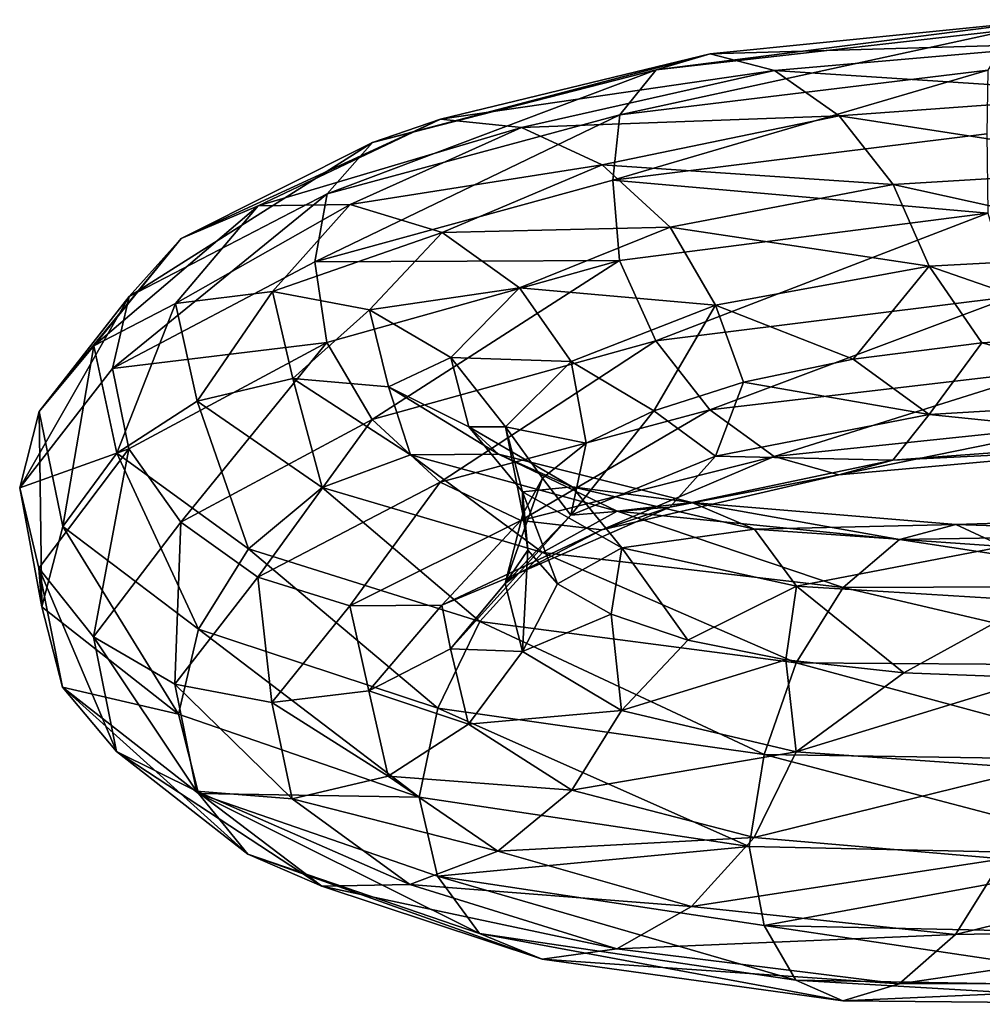
# Model space of a CAD drawing. Units: metres. Extents: x -40 to 117, y -461 to 89.
# Drawn here: x -19 to -9, y -288 to -277 of the extents above; entities that cross this region are included whole.
import ezdxf

# ---------------------------------------------------------------- set-up
doc = ezdxf.new("R2010")
doc.units = ezdxf.units.M
doc.layers.add('solid_506129_SW0001', color=7, linetype='CONTINUOUS')

msp = doc.modelspace()

# ---------------------------------------------------------------- linework, layer by layer
at = {"layer": 'solid_506129_SW0001'}
for points in [[(-7.781657, -276.857727, 958.868652), (-8.179837, -276.965332, 957.942017), (-12.04256, -277.399963, 960.631348)], [(-11.456347, -277.228149, 961.44519), (-7.781657, -276.857727, 958.868652), (-12.04256, -277.399963, 960.631348)], [(-7.307131, -277.10965, 959.791931), (-7.781657, -276.857727, 958.868652), (-11.456347, -277.228149, 961.44519)], [(-8.179837, -276.965332, 957.942017), (-8.447595, -277.405151, 957.141479), (-12.436758, -277.889526, 959.905334)], [(-12.04256, -277.399963, 960.631348), (-8.179837, -276.965332, 957.942017), (-12.436758, -277.889526, 959.905334)], [(-10.757739, -277.409943, 962.232971), (-7.307131, -277.10965, 959.791931), (-11.456347, -277.228149, 961.44519)], [(-6.832841, -277.666138, 960.570557), (-7.307131, -277.10965, 959.791931), (-10.757739, -277.409943, 962.232971)], [(-11.456347, -277.228149, 961.44519), (-12.04256, -277.399963, 960.631348), (-15.113966, -278.189697, 964.139832)], [(-14.378243, -277.934082, 964.80188), (-11.456347, -277.228149, 961.44519), (-15.113966, -278.189697, 964.139832)], [(-10.757739, -277.409943, 962.232971), (-11.456347, -277.228149, 961.44519), (-14.378243, -277.934082, 964.80188)], [(-12.04256, -277.399963, 960.631348), (-12.436758, -277.889526, 959.905334), (-15.608704, -278.744171, 963.513794)], [(-15.113966, -278.189697, 964.139832), (-12.04256, -277.399963, 960.631348), (-15.608704, -278.744171, 963.513794)], [(-13.501458, -278.024384, 965.406799), (-10.757739, -277.409943, 962.232971), (-14.378243, -277.934082, 964.80188)], [(-10.059478, -277.900818, 962.87561), (-10.757739, -277.409943, 962.232971), (-13.501458, -278.024384, 965.406799)], [(-8.447595, -277.405151, 957.141479), (-8.45945, -278.093323, 956.544067), (-12.511003, -278.597046, 959.316956)], [(-12.436758, -277.889526, 959.905334), (-8.447595, -277.405151, 957.141479), (-12.511003, -278.597046, 959.316956)], [(-10.059478, -277.900818, 962.87561), (-6.832841, -277.666138, 960.570557), (-10.757739, -277.409943, 962.232971)], [(-6.435313, -278.460297, 961.067078), (-6.832841, -277.666138, 960.570557), (-10.059478, -277.900818, 962.87561)], [(-14.378243, -277.934082, 964.80188), (-15.113966, -278.189697, 964.139832), (-17.190104, -279.228363, 968.264343)], [(-16.353317, -278.875, 968.745178), (-14.378243, -277.934082, 964.80188), (-17.190104, -279.228363, 968.264343)], [(-13.501458, -278.024384, 965.406799), (-14.378243, -277.934082, 964.80188), (-16.353317, -278.875, 968.745178)], [(-12.436758, -277.889526, 959.905334), (-12.511003, -278.597046, 959.316956), (-15.740119, -279.482178, 962.94812)], [(-15.608704, -278.744171, 963.513794), (-12.436758, -277.889526, 959.905334), (-15.740119, -279.482178, 962.94812)], [(-12.625107, -278.429535, 965.86554), (-10.059478, -277.900818, 962.87561), (-13.501458, -278.024384, 965.406799)], [(-9.474227, -278.643982, 963.257935), (-10.059478, -277.900818, 962.87561), (-12.625107, -278.429535, 965.86554)], [(-9.474227, -278.643982, 963.257935), (-6.435313, -278.460297, 961.067078), (-10.059478, -277.900818, 962.87561)], [(-15.356092, -278.858673, 969.131531), (-13.501458, -278.024384, 965.406799), (-16.353317, -278.875, 968.745178)], [(-12.625107, -278.429535, 965.86554), (-13.501458, -278.024384, 965.406799), (-15.356092, -278.858673, 969.131531)], [(-12.511003, -278.597046, 959.316956), (-8.45945, -278.093323, 956.544067), (-8.448727, -278.955811, 956.382568)], [(-15.113966, -278.189697, 964.139832), (-15.608704, -278.744171, 963.513794), (-17.752802, -279.858612, 967.757446)], [(-17.190104, -279.228363, 968.264343), (-15.113966, -278.189697, 964.139832), (-17.752802, -279.858612, 967.757446)], [(-14.359362, -279.164032, 969.3703), (-12.625107, -278.429535, 965.86554), (-15.356092, -278.858673, 969.131531)], [(-11.890592, -279.106079, 966.092957), (-12.625107, -278.429535, 965.86554), (-14.359362, -279.164032, 969.3703)], [(-11.890592, -279.106079, 966.092957), (-9.474227, -278.643982, 963.257935), (-12.625107, -278.429535, 965.86554)], [(-6.168458, -279.374725, 961.216309), (-6.435313, -278.460297, 961.067078), (-9.474227, -278.643982, 963.257935)], [(-15.740119, -279.482178, 962.94812), (-12.511003, -278.597046, 959.316956), (-12.438425, -279.466339, 959.14209)], [(-12.511003, -278.597046, 959.316956), (-8.448727, -278.955811, 956.382568), (-12.438425, -279.466339, 959.14209)], [(-9.081356, -279.528595, 963.330322), (-9.474227, -278.643982, 963.257935), (-11.890592, -279.106079, 966.092957)], [(-9.081356, -279.528595, 963.330322), (-6.168458, -279.374725, 961.216309), (-9.474227, -278.643982, 963.257935)], [(-15.608704, -278.744171, 963.513794), (-15.740119, -279.482178, 962.94812), (-17.935009, -280.639191, 967.238037)], [(-17.752802, -279.858612, 967.757446), (-15.608704, -278.744171, 963.513794), (-17.935009, -280.639191, 967.238037)], [(-16.353317, -278.875, 968.745178), (-17.190104, -279.228363, 968.264343), (-18.134394, -280.393219, 972.756836)], [(-17.251642, -279.934814, 973.038696), (-16.353317, -278.875, 968.745178), (-18.134394, -280.393219, 972.756836)], [(-15.356092, -278.858673, 969.131531), (-16.353317, -278.875, 968.745178), (-17.251642, -279.934814, 973.038696)], [(-16.199636, -279.804016, 973.18512), (-15.356092, -278.858673, 969.131531), (-17.251642, -279.934814, 973.038696)], [(-14.359362, -279.164032, 969.3703), (-15.356092, -278.858673, 969.131531), (-16.199636, -279.804016, 973.18512)], [(-12.438425, -279.466339, 959.14209), (-8.448727, -278.955811, 956.382568), (-12.045553, -280.339661, 959.208557)], [(-8.448727, -278.955811, 956.382568), (-8.181871, -279.857666, 956.526672), (-12.045553, -280.339661, 959.208557)], [(-13.523949, -279.763031, 969.412231), (-11.890592, -279.106079, 966.092957), (-14.359362, -279.164032, 969.3703)], [(-11.397519, -279.95166, 966.060608), (-11.890592, -279.106079, 966.092957), (-13.523949, -279.763031, 969.412231)], [(-11.397519, -279.95166, 966.060608), (-9.081356, -279.528595, 963.330322), (-11.890592, -279.106079, 966.092957)], [(-17.190104, -279.228363, 968.264343), (-17.752802, -279.858612, 967.757446), (-18.728003, -281.105042, 972.380554)], [(-18.134394, -280.393219, 972.756836), (-17.190104, -279.228363, 968.264343), (-18.728003, -281.105042, 972.380554)], [(-15.148152, -280.00238, 973.182434), (-14.359362, -279.164032, 969.3703), (-16.199636, -279.804016, 973.18512)], [(-13.523949, -279.763031, 969.412231), (-14.359362, -279.164032, 969.3703), (-15.148152, -280.00238, 973.182434)], [(-9.081356, -279.528595, 963.330322), (-6.956925, -280.26413, 961.541016), (-6.168458, -279.374725, 961.216309)], [(-17.935009, -280.639191, 967.238037), (-15.740119, -279.482178, 962.94812), (-15.610795, -280.355164, 962.742737)], [(-15.740119, -279.482178, 962.94812), (-12.438425, -279.466339, 959.14209), (-15.610795, -280.355164, 962.742737)], [(-15.610795, -280.355164, 962.742737), (-12.438425, -279.466339, 959.14209), (-15.117723, -281.191162, 962.70343)], [(-12.438425, -279.466339, 959.14209), (-12.045553, -280.339661, 959.208557), (-15.117723, -281.191162, 962.70343)], [(-11.397519, -279.95166, 966.060608), (-9.907287, -280.53717, 964.074585), (-9.081356, -279.528595, 963.330322)], [(-9.081356, -279.528595, 963.330322), (-9.907287, -280.53717, 964.074585), (-8.513831, -280.358185, 962.710754)], [(-9.081356, -279.528595, 963.330322), (-8.513831, -280.358185, 962.710754), (-6.956925, -280.26413, 961.541016)], [(-14.266849, -280.518311, 973.02063), (-13.523949, -279.763031, 969.412231), (-15.148152, -280.00238, 973.182434)], [(-12.963145, -280.563171, 969.254272), (-13.523949, -279.763031, 969.412231), (-14.266849, -280.518311, 973.02063)], [(-12.963145, -280.563171, 969.254272), (-11.397519, -279.95166, 966.060608), (-13.523949, -279.763031, 969.412231)], [(-17.752802, -279.858612, 967.757446), (-17.935009, -280.639191, 967.238037), (-18.939245, -281.92926, 971.898865)], [(-18.728003, -281.105042, 972.380554), (-17.752802, -279.858612, 967.757446), (-18.939245, -281.92926, 971.898865)], [(-16.199636, -279.804016, 973.18512), (-17.251642, -279.934814, 973.038696), (-17.016245, -280.992126, 977.423767)], [(-15.978595, -280.746704, 977.324585), (-16.199636, -279.804016, 973.18512), (-17.016245, -280.992126, 977.423767)], [(-15.148152, -280.00238, 973.182434), (-16.199636, -279.804016, 973.18512), (-15.978595, -280.746704, 977.324585)], [(-12.045553, -280.339661, 959.208557), (-8.181871, -279.857666, 956.526672), (-11.460303, -281.08493, 959.578491)], [(-8.181871, -279.857666, 956.526672), (-7.784343, -280.655182, 957.010315), (-11.460303, -281.08493, 959.578491)], [(-17.251642, -279.934814, 973.038696), (-18.134394, -280.393219, 972.756836), (-17.886953, -281.555939, 977.345581)], [(-17.016245, -280.992126, 977.423767), (-17.251642, -279.934814, 973.038696), (-17.886953, -281.555939, 977.345581)], [(-12.963145, -280.563171, 969.254272), (-12.065461, -281.095184, 967.261047), (-11.397519, -279.95166, 966.060608)], [(-11.397519, -279.95166, 966.060608), (-12.065461, -281.095184, 967.261047), (-11.094327, -280.786407, 965.593994)], [(-11.397519, -279.95166, 966.060608), (-11.094327, -280.786407, 965.593994), (-9.907287, -280.53717, 964.074585)], [(-14.941458, -280.837952, 977.074707), (-15.148152, -280.00238, 973.182434), (-15.978595, -280.746704, 977.324585)], [(-14.266849, -280.518311, 973.02063), (-15.148152, -280.00238, 973.182434), (-14.941458, -280.837952, 977.074707)], [(-6.16959, -280.963684, 960.438721), (-6.956925, -280.26413, 961.541016), (-8.513831, -280.358185, 962.710754)], [(-18.134394, -280.393219, 972.756836), (-18.728003, -281.105042, 972.380554), (-18.472462, -282.349884, 977.10321)], [(-17.886953, -281.555939, 977.345581), (-18.134394, -280.393219, 972.756836), (-18.472462, -282.349884, 977.10321)], [(-17.935009, -280.639191, 967.238037), (-15.610795, -280.355164, 962.742737), (-17.75518, -281.509796, 966.976257)], [(-17.75518, -281.509796, 966.976257), (-15.610795, -280.355164, 962.742737), (-17.194378, -282.302368, 966.810059)], [(-15.610795, -280.355164, 962.742737), (-15.117723, -281.191162, 962.70343), (-17.194378, -282.302368, 966.810059)], [(-15.117723, -281.191162, 962.70343), (-12.045553, -280.339661, 959.208557), (-14.383207, -281.868103, 962.919128)], [(-12.045553, -280.339661, 959.208557), (-11.460303, -281.08493, 959.578491), (-14.383207, -281.868103, 962.919128)], [(-9.083022, -281.137634, 962.551453), (-8.513831, -280.358185, 962.710754), (-9.907287, -280.53717, 964.074585)], [(-9.083022, -281.137634, 962.551453), (-6.16959, -280.963684, 960.438721), (-8.513831, -280.358185, 962.710754)], [(-14.07218, -281.270905, 976.704468), (-14.266849, -280.518311, 973.02063), (-14.941458, -280.837952, 977.074707)], [(-13.67524, -281.269836, 972.724609), (-14.266849, -280.518311, 973.02063), (-14.07218, -281.270905, 976.704468)], [(-13.67524, -281.269836, 972.724609), (-12.963145, -280.563171, 969.254272), (-14.266849, -280.518311, 973.02063)], [(-13.67524, -281.269836, 972.724609), (-12.798971, -281.447845, 969.042908), (-12.963145, -280.563171, 969.254272)], [(-12.963145, -280.563171, 969.254272), (-12.798971, -281.447845, 969.042908), (-12.065461, -281.095184, 967.261047)], [(-9.083022, -281.137634, 962.551453), (-9.907287, -280.53717, 964.074585), (-11.094327, -280.786407, 965.593994)], [(-18.939245, -281.92926, 971.898865), (-17.935009, -280.639191, 967.238037), (-17.75518, -281.509796, 966.976257)], [(-11.460303, -281.08493, 959.578491), (-7.784343, -280.655182, 957.010315), (-10.762041, -281.590332, 960.209595)], [(-7.784343, -280.655182, 957.010315), (-7.310053, -281.229309, 957.775879), (-10.762041, -281.590332, 960.209595)], [(-15.978595, -280.746704, 977.324585), (-17.016245, -280.992126, 977.423767), (-15.659634, -281.92746, 981.634094)], [(-14.704709, -281.574677, 981.299744), (-15.978595, -280.746704, 977.324585), (-15.659634, -281.92746, 981.634094)], [(-14.941458, -280.837952, 977.074707), (-15.978595, -280.746704, 977.324585), (-14.704709, -281.574677, 981.299744)], [(-11.399611, -281.586609, 965.278076), (-11.094327, -280.786407, 965.593994), (-12.065461, -281.095184, 967.261047)], [(-11.399611, -281.586609, 965.278076), (-9.083022, -281.137634, 962.551453), (-11.094327, -280.786407, 965.593994)], [(-13.750257, -281.565857, 980.813293), (-14.941458, -280.837952, 977.074707), (-14.704709, -281.574677, 981.299744)], [(-14.07218, -281.270905, 976.704468), (-14.941458, -280.837952, 977.074707), (-13.750257, -281.565857, 980.813293)], [(-17.016245, -280.992126, 977.423767), (-17.886953, -281.555939, 977.345581), (-16.460924, -282.590179, 981.751099)], [(-15.659634, -281.92746, 981.634094), (-17.016245, -280.992126, 977.423767), (-16.460924, -282.590179, 981.751099)], [(-6.437346, -281.407135, 959.625122), (-6.16959, -280.963684, 960.438721), (-9.083022, -281.137634, 962.551453)], [(-18.728003, -281.105042, 972.380554), (-18.939245, -281.92926, 971.898865), (-18.698616, -283.222229, 976.671936)], [(-18.472462, -282.349884, 977.10321), (-18.728003, -281.105042, 972.380554), (-18.698616, -283.222229, 976.671936)], [(-14.383207, -281.868103, 962.919128), (-11.460303, -281.08493, 959.578491), (-13.506857, -282.28363, 963.368347)], [(-11.460303, -281.08493, 959.578491), (-10.762041, -281.590332, 960.209595), (-13.506857, -282.28363, 963.368347)], [(-12.965524, -282.228424, 968.46637), (-12.065461, -281.095184, 967.261047), (-12.798971, -281.447845, 969.042908)], [(-12.965524, -282.228424, 968.46637), (-11.399611, -281.586609, 965.278076), (-12.065461, -281.095184, 967.261047)], [(-9.477221, -281.629517, 961.812988), (-9.083022, -281.137634, 962.551453), (-11.399611, -281.586609, 965.278076)], [(-9.477221, -281.629517, 961.812988), (-6.437346, -281.407135, 959.625122), (-9.083022, -281.137634, 962.551453)], [(-17.194378, -282.302368, 966.810059), (-15.117723, -281.191162, 962.70343), (-16.358965, -282.899719, 966.841064)], [(-15.117723, -281.191162, 962.70343), (-14.383207, -281.868103, 962.919128), (-16.358965, -282.899719, 966.841064)], [(-10.762041, -281.590332, 960.209595), (-7.310053, -281.229309, 957.775879), (-10.063433, -281.790222, 960.993103)], [(-7.310053, -281.229309, 957.775879), (-6.835527, -281.50238, 958.693237), (-10.063433, -281.790222, 960.993103)], [(-13.488643, -281.97406, 976.267151), (-13.67524, -281.269836, 972.724609), (-14.07218, -281.270905, 976.704468)], [(-12.950282, -281.921448, 980.243713), (-14.07218, -281.270905, 976.704468), (-13.750257, -281.565857, 980.813293)], [(-13.488643, -281.97406, 976.267151), (-14.07218, -281.270905, 976.704468), (-12.950282, -281.921448, 980.243713)], [(-13.67524, -281.269836, 972.724609), (-13.487398, -282.217773, 972.802002), (-13.274165, -281.825897, 970.893616)], [(-13.488643, -281.97406, 976.267151), (-13.487398, -282.217773, 972.802002), (-13.67524, -281.269836, 972.724609)], [(-13.67524, -281.269836, 972.724609), (-13.274165, -281.825897, 970.893616), (-12.798971, -281.447845, 969.042908)], [(-12.965524, -282.228424, 968.46637), (-12.798971, -281.447845, 969.042908), (-13.274165, -281.825897, 970.893616)], [(-6.835527, -281.50238, 958.693237), (-6.437346, -281.407135, 959.625122), (-9.477221, -281.629517, 961.812988)], [(-18.939245, -281.92926, 971.898865), (-17.75518, -281.509796, 966.976257), (-18.730511, -282.800018, 971.588013)], [(-18.730511, -282.800018, 971.588013), (-17.75518, -281.509796, 966.976257), (-18.138903, -283.546265, 971.282471)], [(-17.886953, -281.555939, 977.345581), (-18.472462, -282.349884, 977.10321), (-16.999752, -283.461365, 981.637207)], [(-17.75518, -281.509796, 966.976257), (-17.194378, -282.302368, 966.810059), (-18.138903, -283.546265, 971.282471)], [(-16.460924, -282.590179, 981.751099), (-17.886953, -281.555939, 977.345581), (-16.999752, -283.461365, 981.637207)], [(-14.704709, -281.574677, 981.299744), (-15.659634, -281.92746, 981.634094), (-13.272748, -282.630859, 985.413086)], [(-13.750257, -281.565857, 980.813293), (-14.704709, -281.574677, 981.299744), (-12.463375, -282.184967, 984.869568)], [(-12.463375, -282.184967, 984.869568), (-14.704709, -281.574677, 981.299744), (-13.272748, -282.630859, 985.413086)], [(-11.654405, -282.089569, 984.172974), (-13.750257, -281.565857, 980.813293), (-12.463375, -282.184967, 984.869568)], [(-12.950282, -281.921448, 980.243713), (-13.750257, -281.565857, 980.813293), (-11.654405, -282.089569, 984.172974)], [(-10.063433, -281.790222, 960.993103), (-6.835527, -281.50238, 958.693237), (-9.477221, -281.629517, 961.812988)], [(-13.506857, -282.28363, 963.368347), (-10.762041, -281.590332, 960.209595), (-12.630072, -282.387817, 963.97113)], [(-11.894348, -282.141632, 964.640198), (-11.399611, -281.586609, 965.278076), (-12.965524, -282.228424, 968.46637)], [(-10.762041, -281.590332, 960.209595), (-10.063433, -281.790222, 960.993103), (-12.630072, -282.387817, 963.97113)], [(-11.894348, -282.141632, 964.640198), (-9.477221, -281.629517, 961.812988), (-11.399611, -281.586609, 965.278076)], [(-10.063433, -281.790222, 960.993103), (-9.477221, -281.629517, 961.812988), (-11.894348, -282.141632, 964.640198)], [(-12.630072, -282.387817, 963.97113), (-10.063433, -281.790222, 960.993103), (-11.894348, -282.141632, 964.640198)], [(-16.358965, -282.899719, 966.841064), (-14.383207, -281.868103, 962.919128), (-15.362233, -283.210419, 967.072632)], [(-14.383207, -281.868103, 962.919128), (-13.506857, -282.28363, 963.368347), (-15.362233, -283.210419, 967.072632)], [(-13.677749, -282.968018, 971.930481), (-13.274165, -281.825897, 970.893616), (-13.487398, -282.217773, 972.802002)], [(-13.677749, -282.968018, 971.930481), (-12.965524, -282.228424, 968.46637), (-13.274165, -281.825897, 970.893616)], [(-18.698616, -283.222229, 976.671936), (-18.939245, -281.92926, 971.898865), (-18.730511, -282.800018, 971.588013)], [(-15.659634, -281.92746, 981.634094), (-16.460924, -282.590179, 981.751099), (-13.951903, -283.379669, 985.703918)], [(-13.272748, -282.630859, 985.413086), (-15.659634, -281.92746, 981.634094), (-13.951903, -283.379669, 985.703918)], [(-12.413267, -282.579681, 979.671448), (-13.488643, -281.97406, 976.267151), (-12.950282, -281.921448, 980.243713)], [(-13.488643, -281.97406, 976.267151), (-13.112022, -282.969788, 976.613647), (-13.433126, -282.604706, 974.721741)], [(-12.413267, -282.579681, 979.671448), (-13.112022, -282.969788, 976.613647), (-13.488643, -281.97406, 976.267151)], [(-13.488643, -281.97406, 976.267151), (-13.433126, -282.604706, 974.721741), (-13.487398, -282.217773, 972.802002)], [(-10.976363, -282.378418, 983.426453), (-12.950282, -281.921448, 980.243713), (-11.654405, -282.089569, 984.172974)], [(-12.413267, -282.579681, 979.671448), (-12.950282, -281.921448, 980.243713), (-10.976363, -282.378418, 983.426453)], [(-11.654405, -282.089569, 984.172974), (-12.463375, -282.184967, 984.869568), (-9.402692, -282.491486, 987.820923)], [(-8.792383, -282.328369, 986.954407), (-11.654405, -282.089569, 984.172974), (-9.402692, -282.491486, 987.820923)], [(-10.976363, -282.378418, 983.426453), (-11.654405, -282.089569, 984.172974), (-8.792383, -282.328369, 986.954407)], [(-13.677749, -282.968018, 971.930481), (-13.487398, -282.217773, 972.802002), (-13.433126, -282.604706, 974.721741)], [(-13.528222, -282.857086, 967.948425), (-11.894348, -282.141632, 964.640198), (-12.965524, -282.228424, 968.46637)], [(-12.630072, -282.387817, 963.97113), (-11.894348, -282.141632, 964.640198), (-13.528222, -282.857086, 967.948425)], [(-12.463375, -282.184967, 984.869568), (-13.272748, -282.630859, 985.413086), (-10.013304, -283.010498, 988.533813)], [(-9.402692, -282.491486, 987.820923), (-12.463375, -282.184967, 984.869568), (-10.013304, -283.010498, 988.533813)], [(-5.350749, -282.220184, 988.992371), (-8.792383, -282.328369, 986.954407), (-5.722162, -282.427979, 989.97699)], [(-8.280851, -282.565338, 986.065247), (-8.792383, -282.328369, 986.954407), (-5.350749, -282.220184, 988.992371)], [(-18.138903, -283.546265, 971.282471), (-17.194378, -282.302368, 966.810059), (-17.257599, -284.058258, 971.110535)], [(-17.194378, -282.302368, 966.810059), (-16.358965, -282.899719, 966.841064), (-17.257599, -284.058258, 971.110535)], [(-15.362233, -283.210419, 967.072632), (-13.506857, -282.28363, 963.368347), (-14.365007, -283.203003, 967.459412)], [(-13.506857, -282.28363, 963.368347), (-12.630072, -282.387817, 963.97113), (-14.365007, -283.203003, 967.459412)], [(-13.528222, -282.857086, 967.948425), (-12.965524, -282.228424, 968.46637), (-13.677749, -282.968018, 971.930481)], [(-8.280851, -282.565338, 986.065247), (-10.976363, -282.378418, 983.426453), (-8.792383, -282.328369, 986.954407)], [(-8.792383, -282.328369, 986.954407), (-9.402692, -282.491486, 987.820923), (-5.722162, -282.427979, 989.97699)], [(-18.472462, -282.349884, 977.10321), (-18.698616, -283.222229, 976.671936), (-17.218884, -284.383179, 981.267517)], [(-16.999752, -283.461365, 981.637207), (-18.472462, -282.349884, 977.10321), (-17.218884, -284.383179, 981.267517)], [(-14.365007, -283.203003, 967.459412), (-12.630072, -282.387817, 963.97113), (-13.528222, -282.857086, 967.948425)], [(-10.521202, -282.998199, 982.734741), (-12.413267, -282.579681, 979.671448), (-10.976363, -282.378418, 983.426453)], [(-10.521202, -282.998199, 982.734741), (-10.976363, -282.378418, 983.426453), (-8.280851, -282.565338, 986.065247)], [(-5.722162, -282.427979, 989.97699), (-9.402692, -282.491486, 987.820923), (-6.09376, -282.995575, 990.808105)], [(-9.402692, -282.491486, 987.820923), (-10.013304, -283.010498, 988.533813), (-6.09376, -282.995575, 990.808105)], [(-16.460924, -282.590179, 981.751099), (-16.999752, -283.461365, 981.637207), (-14.408603, -284.318359, 985.704834)], [(-13.951903, -283.379669, 985.703918), (-16.460924, -282.590179, 981.751099), (-14.408603, -284.318359, 985.704834)], [(-13.272748, -282.630859, 985.413086), (-13.951903, -283.379669, 985.703918), (-10.525676, -283.827148, 988.96582)], [(-13.491117, -283.705872, 975.466797), (-13.677749, -282.968018, 971.930481), (-13.433126, -282.604706, 974.721741)], [(-13.491117, -283.705872, 975.466797), (-13.433126, -282.604706, 974.721741), (-13.112022, -282.969788, 976.613647)], [(-10.013304, -283.010498, 988.533813), (-13.272748, -282.630859, 985.413086), (-10.525676, -283.827148, 988.96582)], [(-12.413267, -282.579681, 979.671448), (-12.527947, -283.300995, 978.460938), (-13.112022, -282.969788, 976.613647)], [(-12.413267, -282.579681, 979.671448), (-11.698536, -283.580536, 980.212952), (-12.527947, -283.300995, 978.460938)], [(-10.521202, -282.998199, 982.734741), (-11.698536, -283.580536, 980.212952), (-12.413267, -282.579681, 979.671448)], [(-7.937466, -283.155579, 985.277588), (-10.521202, -282.998199, 982.734741), (-8.280851, -282.565338, 986.065247)], [(-18.730511, -282.800018, 971.588013), (-18.138903, -283.546265, 971.282471), (-17.891399, -284.789734, 975.851196)], [(-18.474936, -284.089569, 976.299316), (-18.730511, -282.800018, 971.588013), (-17.891399, -284.789734, 975.851196)], [(-18.698616, -283.222229, 976.671936), (-18.730511, -282.800018, 971.588013), (-18.474936, -284.089569, 976.299316)], [(-14.365007, -283.203003, 967.459412), (-13.528222, -282.857086, 967.948425), (-14.271357, -283.675964, 971.544067)], [(-14.271357, -283.675964, 971.544067), (-13.528222, -282.857086, 967.948425), (-13.677749, -282.968018, 971.930481)], [(-17.257599, -284.058258, 971.110535), (-16.358965, -282.899719, 966.841064), (-16.206114, -284.256439, 971.103149)], [(-16.358965, -282.899719, 966.841064), (-15.362233, -283.210419, 967.072632), (-16.206114, -284.256439, 971.103149)], [(-14.271357, -283.675964, 971.544067), (-13.677749, -282.968018, 971.930481), (-13.491117, -283.705872, 975.466797)], [(-13.491117, -283.705872, 975.466797), (-13.112022, -282.969788, 976.613647), (-12.527947, -283.300995, 978.460938)], [(-10.521202, -282.998199, 982.734741), (-10.636845, -283.79599, 981.84436), (-11.698536, -283.580536, 980.212952)], [(-10.521202, -282.998199, 982.734741), (-9.358046, -283.936584, 983.335999), (-10.636845, -283.79599, 981.84436)], [(-10.013304, -283.010498, 988.533813), (-10.525676, -283.827148, 988.96582), (-6.405573, -283.857788, 991.339233)], [(-7.937466, -283.155579, 985.277588), (-9.358046, -283.936584, 983.335999), (-10.521202, -282.998199, 982.734741)], [(-6.09376, -282.995575, 990.808105), (-10.013304, -283.010498, 988.533813), (-6.405573, -283.857788, 991.339233)], [(-7.937466, -283.155579, 985.277588), (-7.903684, -283.990295, 984.643738), (-9.358046, -283.936584, 983.335999)], [(-17.218884, -284.383179, 981.267517), (-18.698616, -283.222229, 976.671936), (-18.474936, -284.089569, 976.299316)], [(-16.206114, -284.256439, 971.103149), (-15.362233, -283.210419, 967.072632), (-15.154109, -284.12912, 971.252686)], [(-15.362233, -283.210419, 967.072632), (-14.365007, -283.203003, 967.459412), (-15.154109, -284.12912, 971.252686)], [(-15.154109, -284.12912, 971.252686), (-14.365007, -283.203003, 967.459412), (-14.271357, -283.675964, 971.544067)], [(-13.951903, -283.379669, 985.703918), (-14.408603, -284.318359, 985.704834), (-10.870221, -284.819458, 989.060364)], [(-10.525676, -283.827148, 988.96582), (-13.951903, -283.379669, 985.703918), (-10.870221, -284.819458, 989.060364)], [(-12.415545, -284.343811, 978.865784), (-13.491117, -283.705872, 975.466797), (-12.527947, -283.300995, 978.460938)], [(-12.415545, -284.343811, 978.865784), (-12.527947, -283.300995, 978.460938), (-11.698536, -283.580536, 980.212952)], [(-16.999752, -283.461365, 981.637207), (-17.218884, -284.383179, 981.267517), (-14.609448, -285.281738, 985.380127)], [(-14.408603, -284.318359, 985.704834), (-16.999752, -283.461365, 981.637207), (-14.609448, -285.281738, 985.380127)], [(-18.138903, -283.546265, 971.282471), (-17.257599, -284.058258, 971.110535), (-17.022121, -285.216431, 975.471619)], [(-17.891399, -284.789734, 975.851196), (-18.138903, -283.546265, 971.282471), (-17.022121, -285.216431, 975.471619)], [(-12.415545, -284.343811, 978.865784), (-11.698536, -283.580536, 980.212952), (-10.636845, -283.79599, 981.84436)], [(-15.154109, -284.12912, 971.252686), (-14.271357, -283.675964, 971.544067), (-14.076626, -284.4935, 975.215149)], [(-14.076626, -284.4935, 975.215149), (-14.271357, -283.675964, 971.544067), (-13.491117, -283.705872, 975.466797)], [(-14.076626, -284.4935, 975.215149), (-13.491117, -283.705872, 975.466797), (-12.415545, -284.343811, 978.865784)], [(-10.523132, -284.791412, 981.925476), (-12.415545, -284.343811, 978.865784), (-10.636845, -283.79599, 981.84436)], [(-10.523132, -284.791412, 981.925476), (-10.636845, -283.79599, 981.84436), (-9.358046, -283.936584, 983.335999)], [(-10.525676, -283.827148, 988.96582), (-10.870221, -284.819458, 989.060364), (-6.615252, -284.886475, 991.500122)], [(-6.405573, -283.857788, 991.339233), (-10.525676, -283.827148, 988.96582), (-6.615252, -284.886475, 991.500122)], [(-10.523132, -284.791412, 981.925476), (-9.358046, -283.936584, 983.335999), (-7.903684, -283.990295, 984.643738)], [(-7.938923, -284.9729, 984.467163), (-10.523132, -284.791412, 981.925476), (-7.903684, -283.990295, 984.643738)], [(-18.474936, -284.089569, 976.299316), (-17.891399, -284.789734, 975.851196), (-16.465015, -285.901459, 980.238892)], [(-17.002031, -285.243988, 980.823181), (-18.474936, -284.089569, 976.299316), (-16.465015, -285.901459, 980.238892)], [(-17.218884, -284.383179, 981.267517), (-18.474936, -284.089569, 976.299316), (-17.002031, -285.243988, 980.823181)], [(-17.257599, -284.058258, 971.110535), (-16.206114, -284.256439, 971.103149), (-15.984984, -285.30188, 975.219543)], [(-17.022121, -285.216431, 975.471619), (-17.257599, -284.058258, 971.110535), (-15.984984, -285.30188, 975.219543)], [(-16.206114, -284.256439, 971.103149), (-15.154109, -284.12912, 971.252686), (-14.947333, -285.054321, 975.12616)], [(-14.947333, -285.054321, 975.12616), (-15.154109, -284.12912, 971.252686), (-14.076626, -284.4935, 975.215149)], [(-15.984984, -285.30188, 975.219543), (-16.206114, -284.256439, 971.103149), (-14.947333, -285.054321, 975.12616)], [(-14.408603, -284.318359, 985.704834), (-14.609448, -285.281738, 985.380127), (-11.032717, -285.818542, 988.782043)], [(-10.870221, -284.819458, 989.060364), (-14.408603, -284.318359, 985.704834), (-11.032717, -285.818542, 988.782043)], [(-12.954373, -285.206421, 978.743408), (-14.076626, -284.4935, 975.215149), (-12.415545, -284.343811, 978.865784)], [(-12.954373, -285.206421, 978.743408), (-12.415545, -284.343811, 978.865784), (-10.523132, -284.791412, 981.925476)], [(-14.609448, -285.281738, 985.380127), (-17.218884, -284.383179, 981.267517), (-17.002031, -285.243988, 980.823181)], [(-14.947333, -285.054321, 975.12616), (-14.076626, -284.4935, 975.215149), (-12.954373, -285.206421, 978.743408)], [(-17.891399, -284.789734, 975.851196), (-17.022121, -285.216431, 975.471619), (-15.66504, -286.248596, 979.660706)], [(-16.465015, -285.901459, 980.238892), (-17.891399, -284.789734, 975.851196), (-15.66504, -286.248596, 979.660706)], [(-10.979832, -285.719513, 981.918579), (-12.954373, -285.206421, 978.743408), (-10.523132, -284.791412, 981.925476)], [(-10.870221, -284.819458, 989.060364), (-11.032717, -285.818542, 988.782043), (-6.720282, -285.910889, 991.260742)], [(-10.979832, -285.719513, 981.918579), (-10.523132, -284.791412, 981.925476), (-7.938923, -284.9729, 984.467163)], [(-6.615252, -284.886475, 991.500122), (-10.870221, -284.819458, 989.060364), (-6.720282, -285.910889, 991.260742)], [(-8.283468, -285.952942, 984.554382), (-10.979832, -285.719513, 981.918579), (-7.938923, -284.9729, 984.467163)], [(-15.984984, -285.30188, 975.219543), (-14.947333, -285.054321, 975.12616), (-13.755664, -285.868286, 978.84845)], [(-13.755664, -285.868286, 978.84845), (-14.947333, -285.054321, 975.12616), (-12.954373, -285.206421, 978.743408)], [(-13.755664, -285.868286, 978.84845), (-12.954373, -285.206421, 978.743408), (-10.979832, -285.719513, 981.918579)], [(-17.022121, -285.216431, 975.471619), (-15.984984, -285.30188, 975.219543), (-14.710589, -286.228577, 979.174438)], [(-15.66504, -286.248596, 979.660706), (-17.022121, -285.216431, 975.471619), (-14.710589, -286.228577, 979.174438)], [(-17.002031, -285.243988, 980.823181), (-16.465015, -285.901459, 980.238892), (-13.955372, -286.760498, 984.178162)], [(-14.410533, -286.139496, 984.882996), (-17.002031, -285.243988, 980.823181), (-13.955372, -286.760498, 984.178162)], [(-14.609448, -285.281738, 985.380127), (-17.002031, -285.243988, 980.823181), (-14.410533, -286.139496, 984.882996)], [(-14.710589, -286.228577, 979.174438), (-15.984984, -285.30188, 975.219543), (-13.755664, -285.868286, 978.84845)], [(-11.032717, -285.818542, 988.782043), (-14.609448, -285.281738, 985.380127), (-14.410533, -286.139496, 984.882996)], [(-11.658987, -286.46933, 982.196411), (-13.755664, -285.868286, 978.84845), (-10.979832, -285.719513, 981.918579)], [(-11.658987, -286.46933, 982.196411), (-10.979832, -285.719513, 981.918579), (-8.283468, -285.952942, 984.554382)], [(-11.032717, -285.818542, 988.782043), (-14.410533, -286.139496, 984.882996), (-10.871678, -286.672333, 988.23407)], [(-6.720282, -285.910889, 991.260742), (-11.032717, -285.818542, 988.782043), (-10.871678, -286.672333, 988.23407)], [(-8.795841, -286.772217, 984.972595), (-8.283468, -285.952942, 984.554382), (-5.04104, -285.845123, 986.49646)], [(-5.352853, -286.71106, 987.013184), (-8.795841, -286.772217, 984.972595), (-5.04104, -285.845123, 986.49646)], [(-16.465015, -285.901459, 980.238892), (-15.66504, -286.248596, 979.660706), (-13.27733, -287.03891, 983.423767)], [(-13.955372, -286.760498, 984.178162), (-16.465015, -285.901459, 980.238892), (-13.27733, -287.03891, 983.423767)], [(-14.710589, -286.228577, 979.174438), (-13.755664, -285.868286, 978.84845), (-11.658987, -286.46933, 982.196411)], [(-8.795841, -286.772217, 984.972595), (-11.658987, -286.46933, 982.196411), (-8.283468, -285.952942, 984.554382)], [(-6.720282, -285.910889, 991.260742), (-10.871678, -286.672333, 988.23407), (-6.616138, -286.762451, 990.673401)], [(-14.410533, -286.139496, 984.882996), (-13.955372, -286.760498, 984.178162), (-10.528293, -287.265381, 987.432434)], [(-10.871678, -286.672333, 988.23407), (-14.410533, -286.139496, 984.882996), (-10.528293, -287.265381, 987.432434)], [(-15.66504, -286.248596, 979.660706), (-14.710589, -286.228577, 979.174438), (-12.468359, -286.927521, 982.72937)], [(-13.27733, -287.03891, 983.423767), (-15.66504, -286.248596, 979.660706), (-12.468359, -286.927521, 982.72937)], [(-12.468359, -286.927521, 982.72937), (-14.710589, -286.228577, 979.174438), (-11.658987, -286.46933, 982.196411)], [(-12.468359, -286.927521, 982.72937), (-11.658987, -286.46933, 982.196411), (-8.795841, -286.772217, 984.972595)], [(-10.871678, -286.672333, 988.23407), (-10.528293, -287.265381, 987.432434), (-6.407165, -287.33783, 989.805481)], [(-6.616138, -286.762451, 990.673401), (-10.871678, -286.672333, 988.23407), (-6.407165, -287.33783, 989.805481)], [(-13.955372, -286.760498, 984.178162), (-13.27733, -287.03891, 983.423767), (-10.016761, -287.490356, 986.53595)], [(-10.528293, -287.265381, 987.432434), (-13.955372, -286.760498, 984.178162), (-10.016761, -287.490356, 986.53595)], [(-9.406452, -287.307373, 985.673218), (-12.468359, -286.927521, 982.72937), (-8.795841, -286.772217, 984.972595)], [(-9.406452, -287.307373, 985.673218), (-8.795841, -286.772217, 984.972595), (-5.352853, -286.71106, 987.013184)], [(-5.724451, -287.297516, 987.830933), (-9.406452, -287.307373, 985.673218), (-5.352853, -286.71106, 987.013184)], [(-13.27733, -287.03891, 983.423767), (-12.468359, -286.927521, 982.72937), (-9.406452, -287.307373, 985.673218)], [(-10.016761, -287.490356, 986.53595), (-13.27733, -287.03891, 983.423767), (-9.406452, -287.307373, 985.673218)], [(-10.528293, -287.265381, 987.432434), (-10.016761, -287.490356, 986.53595), (-6.095864, -287.527832, 988.810608)], [(-6.407165, -287.33783, 989.805481), (-10.528293, -287.265381, 987.432434), (-6.095864, -287.527832, 988.810608)], [(-10.016761, -287.490356, 986.53595), (-9.406452, -287.307373, 985.673218), (-5.724451, -287.297516, 987.830933)], [(-6.095864, -287.527832, 988.810608), (-10.016761, -287.490356, 986.53595), (-5.724451, -287.297516, 987.830933)]]:
    msp.add_3dface(points, dxfattribs=at)

doc.saveas('drawing.dxf')
